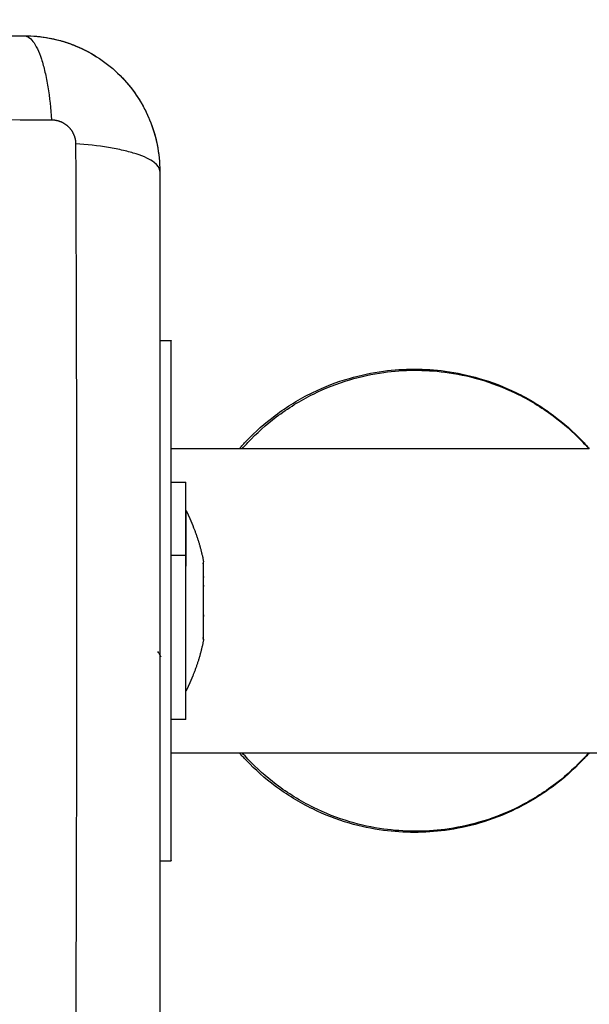
# Model space of a CAD drawing. Units: millimetres. Extents: x 114.3 to 125.3, y 1469.3 to 1484.2.
# Drawn here: x 118.4 to 118.4, y 1473 to 1473.1 of the extents above; entities that cross this region are included whole.
import ezdxf

# ---------------------------------------------------------------- set-up
doc = ezdxf.new("R2010")
doc.units = ezdxf.units.MM
doc.header["$PDSIZE"] = -1
doc.layers.add('DIASTASEIS', color=253, linetype='Continuous', lineweight=5)
doc.styles.get("Standard").update_dxf_attribs({"font": 'ARIALN.TTF'})
doc.dimstyles.get("Standard").update_dxf_attribs({"dimtxt": 0.18, "dimasz": 0.15, "dimexe": 0.1, "dimexo": 0, "dimgap": 0.09, "dimtad": 0, "dimtih": 1, "dimtoh": 1, "dimzin": 0, "dimdsep": 46, "dimtxsty": 'Standard', "dimblk": 'OBLIQUE', "dimcen": 0.09, "dimadec": 0, "dimazin": 0, "dimtfac": 1, "dimtofl": 0, "dimtmove": 0, "dimatfit": 3, "dimldrblk": 'OBLIQUE', "dimfxl": 1, "dimtolj": 1, "dimtzin": 0, "dimarcsym": 0})

# ---------------------------------------------------------------- blocks, each defined once
blk = doc.blocks.new('_Oblique')
at = {"color": 0, "linetype": 'ByBlock', "lineweight": -2}
blk.add_line((-0.5, -0.5), (0.5, 0.5), dxfattribs=at)
blk = doc.blocks.new('*D89')
at = {"layer": 'Defpoints', "color": 0}
for p in [(119.290966, 1473.880431), (116.185466, 1473.06243), (119.290966, 1473.06243)]:
    blk.add_point(p, dxfattribs=at)
at = {"layer": 'DIASTASEIS', "color": 0, "lineweight": -2}
for p, q in [((116.185466, 1473.06243), (116.185466, 1473.980431)), ((119.290966, 1473.06243), (119.290966, 1473.980431)), ((116.185466, 1473.880431), (117.456736, 1473.880431)), ((119.290966, 1473.880431), (118.019696, 1473.880431))]:
    blk.add_line(p, q, dxfattribs=at)
at = {"layer": 'DIASTASEIS', "color": 0, "linetype": 'ByBlock', "lineweight": -2, "xscale": 0.15, "yscale": 0.15, "zscale": 0.15, "rotation": 180}
blk.add_blockref('_Oblique', (116.185466, 1473.880431), dxfattribs=at)
at = {"layer": 'DIASTASEIS', "color": 0, "linetype": 'ByBlock', "lineweight": -2, "xscale": 0.15, "yscale": 0.15, "zscale": 0.15}
blk.add_blockref('_Oblique', (119.290966, 1473.880431), dxfattribs=at)
at = {"layer": 'DIASTASEIS', "color": 0, "insert": (117.738216, 1473.880431), "char_height": 0.18, "attachment_point": 5}
blk.add_mtext('\\A1;3.10', dxfattribs=at)
blk = doc.blocks.new('*D90')
at = {"layer": 'Defpoints', "color": 0}
for p in [(117.737466, 1475.013279), (117.737466, 1469.390279), (122.409606, 1469.390279)]:
    blk.add_point(p, dxfattribs=at)
at = {"layer": 'DIASTASEIS', "color": 0, "lineweight": -2}
for p, q in [((117.737466, 1475.013279), (122.509606, 1475.013279)), ((122.409606, 1475.013279), (122.409606, 1472.383682)), ((122.409606, 1469.390279), (122.409606, 1472.019876)), ((117.737466, 1469.390279), (122.509606, 1469.390279))]:
    blk.add_line(p, q, dxfattribs=at)
at = {"layer": 'DIASTASEIS', "color": 0, "linetype": 'ByBlock', "lineweight": -2, "xscale": 0.15, "yscale": 0.15, "zscale": 0.15}
for p, rotation in [((122.409606, 1475.013279), 90), ((122.409606, 1469.390279), 270)]:
    blk.add_blockref('_Oblique', p, dxfattribs=dict(at, rotation=rotation))
at = {"layer": 'DIASTASEIS', "color": 0, "insert": (122.409606, 1472.201779), "char_height": 0.18, "attachment_point": 5}
blk.add_mtext('\\A1;5.62', dxfattribs=at)
blk = doc.blocks.new('*D91')
at = {"layer": 'Defpoints', "color": 0}
for p in [(121.130716, 1475.797257), (114.344216, 1472.817654), (121.130716, 1472.817654)]:
    blk.add_point(p, dxfattribs=at)
at = {"layer": 'DIASTASEIS', "color": 0, "lineweight": -2}
for p, q in [((114.344216, 1472.817654), (114.344216, 1475.897257)), ((121.130716, 1472.817654), (121.130716, 1475.897257)), ((114.344216, 1475.797257), (117.455556, 1475.797257)), ((121.130716, 1475.797257), (118.019376, 1475.797257))]:
    blk.add_line(p, q, dxfattribs=at)
at = {"layer": 'DIASTASEIS', "color": 0, "linetype": 'ByBlock', "lineweight": -2, "xscale": 0.15, "yscale": 0.15, "zscale": 0.15, "rotation": 180}
blk.add_blockref('_Oblique', (114.344216, 1475.797257), dxfattribs=at)
at = {"layer": 'DIASTASEIS', "color": 0, "linetype": 'ByBlock', "lineweight": -2, "xscale": 0.15, "yscale": 0.15, "zscale": 0.15}
blk.add_blockref('_Oblique', (121.130716, 1475.797257), dxfattribs=at)
at = {"layer": 'DIASTASEIS', "color": 0, "insert": (117.737466, 1475.797257), "char_height": 0.18, "attachment_point": 5}
blk.add_mtext('\\A1;6.80', dxfattribs=at)
blk = doc.blocks.new('A004_A')
for points, knots in [([(118.307966, 1473.11218), (118.311086, 1473.11218), (118.315759, 1473.11218), (118.320422, 1473.11218), (118.322363, 1473.11218), (118.322749, 1473.11218), (118.323538, 1473.11218), (118.32472, 1473.11218), (118.325904, 1473.11218), (118.32985, 1473.11218), (118.333005, 1473.11218), (118.337779, 1473.11218), (118.340163, 1473.11218), (118.342544, 1473.11218), (118.344131, 1473.11218), (118.344925, 1473.11218), (118.352045, 1473.11218), (118.359174, 1473.11218), (118.366413, 1473.11218), (118.367306, 1473.11218), (118.367504, 1473.11218), (118.3676, 1473.11218), (118.367892, 1473.11218), (118.368474, 1473.11218), (118.370611, 1473.11218), (118.375667, 1473.11218), (118.380344, 1473.11218), (118.383466, 1473.11218)], [0, 0, 0, 0, 9.545659, 14.318488, 14.318488, 15.511695, 15.511695, 16.704903, 19.091317, 19.091317, 28.636976, 28.636976, 33.409805, 35.79622, 35.79622, 38.182634, 38.182634, 57.273951, 59.660366, 59.958668, 59.958668, 60.25697, 60.25697, 60.853573, 62.046781, 66.81961, 76.365269, 76.365269, 76.365269, 76.365269]), ([(118.383466, 1473.11218), (118.383722, 1473.11218), (118.383991, 1473.112022), (118.384386, 1473.111503), (118.384516, 1473.111284), (118.384766, 1473.110758), (118.384887, 1473.110451), (118.385113, 1473.109759), (118.385218, 1473.109374), (118.38541, 1473.108546), (118.385497, 1473.108103), (118.385724, 1473.106718), (118.385831, 1473.105722), (118.385897, 1473.104739)], [-13.155071, -13.155071, -13.155071, -13.155071, -9.866303, -9.866303, -8.221919, -8.221919, -6.577535, -6.577535, -4.933151, -4.933151, -3.288768, -3.288768, 0, 0, 0, 0]), ([(118.383466, 1473.11218), (118.384277, 1473.11218), (118.385072, 1473.112098), (118.386216, 1473.111867), (118.38659, 1473.111773), (118.387137, 1473.111606), (118.387317, 1473.111547), (118.387584, 1473.111452), (118.387716, 1473.111403), (118.387869, 1473.111344), (118.387934, 1473.111318), (118.387977, 1473.1113), (118.387997, 1473.111292), (118.389506, 1473.110673), (118.390846, 1473.109771), (118.392504, 1473.108113), (118.393007, 1473.107502), (118.393667, 1473.106513), (118.393871, 1473.106172), (118.394152, 1473.105644), (118.394286, 1473.105376), (118.394431, 1473.105057), (118.394501, 1473.104896), (118.39453, 1473.104827), (118.394549, 1473.104781), (118.39456, 1473.104756), (118.394852, 1473.104044), (118.395077, 1473.103312), (118.395384, 1473.101785), (118.395466, 1473.100991), (118.395466, 1473.10018)], [-18.903331, -18.903331, -18.903331, -18.903331, -16.540415, -16.540415, -15.358956, -15.358956, -14.768227, -14.768227, -14.472863, -14.32518, -14.251339, -14.251339, -14.177498, -14.177498, -9.451665, -9.451665, -7.088749, -7.088749, -5.907291, -5.907291, -5.316562, -5.021197, -4.873515, -4.799674, -4.799674, -4.725833, -4.725833, -2.362916, -2.362916, 0, 0, 0, 0]), ([(118.385805, 1473.11195), (118.385805, 1473.11195), (118.385806, 1473.11195), (118.386536, 1473.111805), (118.387246, 1473.111594), (118.387935, 1473.111317)], [2.35721, 2.35721, 2.35721, 2.35721, 2.359997, 2.359997, 4.586779, 4.586779, 4.586779, 4.586779]), ([(118.388049, 1473.111271), (118.388052, 1473.111269), (118.388055, 1473.111268), (118.388786, 1473.110965), (118.389478, 1473.110595), (118.390788, 1473.10972), (118.391394, 1473.109223), (118.391952, 1473.108666)], [4.709808, 4.709808, 4.709808, 4.709808, 4.719995, 4.719995, 7.079992, 7.079992, 9.43999, 9.43999, 9.43999, 9.43999]), ([(118.393444, 1473.106847), (118.393444, 1473.106847), (118.393444, 1473.106847), (118.393857, 1473.106229), (118.394209, 1473.105578), (118.394501, 1473.104895)], [2.359923, 2.359923, 2.359923, 2.359923, 2.359997, 2.359997, 4.586715, 4.586715, 4.586715, 4.586715]), ([(118.305536, 1473.104739), (118.310455, 1473.104759), (118.32369, 1473.104804), (118.345716, 1473.104835), (118.367742, 1473.104804), (118.380977, 1473.104759), (118.385897, 1473.104739)], [0, 0, 0, 0, 15.335891, 40.710981, 66.086071, 81.421962, 81.421962, 81.421962, 81.421962]), ([(118.395466, 1473.10018), (118.395466, 1473.100436), (118.395308, 1473.100705), (118.394789, 1473.1011), (118.39457, 1473.10123), (118.394044, 1473.10148), (118.393736, 1473.101601), (118.393045, 1473.101827), (118.39266, 1473.101932), (118.391832, 1473.102124), (118.391389, 1473.102211), (118.390004, 1473.102438), (118.389008, 1473.102545), (118.388025, 1473.102611)], [0, 0, 0, 0, 3.288716, 3.288716, 4.933073, 4.933073, 6.577431, 6.577431, 8.221789, 8.221789, 9.866147, 9.866147, 13.154862, 13.154862, 13.154862, 13.154862]), ([(118.388025, 1473.102611), (118.388045, 1473.097691), (118.38809, 1473.084456), (118.388121, 1473.06243), (118.38809, 1473.040404), (118.388045, 1473.027169), (118.388025, 1473.02225)], [0, 0, 0, 0, 15.335891, 40.710981, 66.086071, 81.421962, 81.421962, 81.421962, 81.421962]), ([(118.395235, 1473.102523), (118.395235, 1473.102523), (118.395236, 1473.102522), (118.395389, 1473.101749), (118.395466, 1473.100968), (118.395466, 1473.10018)], [7.078069, 7.078069, 7.078069, 7.078069, 7.079992, 7.079992, 9.439903, 9.439903, 9.439903, 9.439903]), ([(118.395466, 1473.10018), (118.395466, 1473.09706), (118.395466, 1473.092387), (118.395466, 1473.087724), (118.395466, 1473.085783), (118.395466, 1473.085397), (118.395466, 1473.084609), (118.395466, 1473.083426), (118.395466, 1473.082243), (118.395466, 1473.078297), (118.395466, 1473.075142), (118.395466, 1473.070368), (118.395466, 1473.067983), (118.395466, 1473.065602), (118.395466, 1473.064016), (118.395466, 1473.063221), (118.395466, 1473.056101), (118.395466, 1473.048972), (118.395466, 1473.041733), (118.395466, 1473.040841), (118.395466, 1473.040642), (118.395466, 1473.040546), (118.395466, 1473.040255), (118.395466, 1473.039672), (118.395466, 1473.037535), (118.395466, 1473.032479), (118.395466, 1473.027803), (118.395466, 1473.02468)], [0, 0, 0, 0, 9.545659, 14.318488, 14.318488, 15.511695, 15.511695, 16.704903, 19.091317, 19.091317, 28.636976, 28.636976, 33.409805, 35.79622, 35.79622, 38.182634, 38.182634, 57.273951, 59.660366, 59.958668, 59.958668, 60.25697, 60.25697, 60.853573, 62.046781, 66.81961, 76.365269, 76.365269, 76.365269, 76.365269]), ([(118.402495, 1473.07563), (118.402699, 1473.075864), (118.402908, 1473.076094), (118.403121, 1473.076318), (118.403905, 1473.077141), (118.404757, 1473.077898), (118.405666, 1473.07858), (118.406704, 1473.079359), (118.407817, 1473.080039), (118.408983, 1473.080607), (118.410026, 1473.081116), (118.411112, 1473.081535), (118.412226, 1473.08186), (118.413215, 1473.082148), (118.414225, 1473.082362), (118.415245, 1473.082499), (118.416147, 1473.08262), (118.417056, 1473.08268), (118.417966, 1473.08268), (118.418876, 1473.08268), (118.419786, 1473.08262), (118.420687, 1473.082499), (118.421708, 1473.082362), (118.422718, 1473.082148), (118.423706, 1473.08186), (118.42482, 1473.081535), (118.425906, 1473.081116), (118.426949, 1473.080607), (118.428116, 1473.080039), (118.429228, 1473.079359), (118.430266, 1473.07858), (118.431175, 1473.077898), (118.432027, 1473.077141), (118.432811, 1473.076318), (118.433025, 1473.076094), (118.433234, 1473.075864), (118.433437, 1473.07563)], [14.678068, 14.678068, 14.678068, 14.678068, 15.609486, 15.609486, 15.609486, 19.022209, 19.022209, 19.022209, 22.921059, 22.921059, 22.921059, 26.406216, 26.406216, 26.406216, 29.497618, 29.497618, 29.497618, 32.228928, 32.228928, 32.228928, 34.960239, 34.960239, 34.960239, 38.051641, 38.051641, 38.051641, 41.536797, 41.536797, 41.536797, 45.435648, 45.435648, 45.435648, 48.84837, 48.84837, 48.84837, 49.778862, 49.778862, 49.778862, 49.778862]), ([(118.402753, 1473.07563), (118.402918, 1473.075819), (118.403843, 1473.076839), (118.40583, 1473.078625), (118.408878, 1473.080511), (118.412114, 1473.08178), (118.415133, 1473.082434), (118.417966, 1473.082637), (118.420802, 1473.08246), (118.423833, 1473.081833), (118.427091, 1473.080589), (118.430172, 1473.078722), (118.432223, 1473.076912), (118.433192, 1473.075855), (118.433389, 1473.07563)], [15.030149, 15.030149, 15.030149, 15.030149, 15.79954, 19.253041, 23.195749, 26.722221, 29.851877, 32.618131, 35.384387, 38.514052, 42.04054, 45.983274, 49.436803, 50.346942, 50.346942, 50.346942, 50.346942]), ([(118.399308, 1473.065436), (118.399311, 1473.065451), (118.399313, 1473.065465), (118.399328, 1473.065552), (118.399336, 1473.065597), (118.399339, 1473.065604)], [0.3053351, 0.3053351, 0.3053351, 0.3053351, 0.366228, 0.366228, 0.7077587, 0.7077587, 0.7077587, 0.7077587]), ([(118.399339, 1473.058755), (118.399337, 1473.058757), (118.399328, 1473.058803), (118.399313, 1473.058896), (118.399311, 1473.058909), (118.399309, 1473.058924)], [0, 0, 0, 0, 0.3662761, 0.3662761, 0.4259613, 0.4259613, 0.4259613, 0.4259613]), ([(118.433437, 1473.04873), (118.433234, 1473.048496), (118.433025, 1473.048267), (118.432811, 1473.048042), (118.432027, 1473.047219), (118.431175, 1473.046462), (118.430266, 1473.04578), (118.429228, 1473.045002), (118.428116, 1473.044322), (118.426949, 1473.043753), (118.425906, 1473.043245), (118.42482, 1473.042825), (118.423706, 1473.0425), (118.422718, 1473.042212), (118.421708, 1473.041998), (118.420687, 1473.041862), (118.419786, 1473.041741), (118.418876, 1473.04168), (118.417966, 1473.04168), (118.417056, 1473.04168), (118.416147, 1473.041741), (118.415245, 1473.041862), (118.414225, 1473.041998), (118.413215, 1473.042212), (118.412226, 1473.0425), (118.411112, 1473.042825), (118.410026, 1473.043245), (118.408983, 1473.043753), (118.407817, 1473.044322), (118.406704, 1473.045002), (118.405666, 1473.04578), (118.404757, 1473.046462), (118.403905, 1473.047219), (118.403121, 1473.048042), (118.402908, 1473.048267), (118.402699, 1473.048496), (118.402495, 1473.04873)], [79.129597, 79.129597, 79.129597, 79.129597, 80.06009, 80.06009, 80.06009, 83.472812, 83.472812, 83.472812, 87.371663, 87.371663, 87.371663, 90.85682, 90.85682, 90.85682, 93.948222, 93.948222, 93.948222, 96.679532, 96.679532, 96.679532, 99.410842, 99.410842, 99.410842, 102.502244, 102.502244, 102.502244, 105.987401, 105.987401, 105.987401, 109.886251, 109.886251, 109.886251, 113.298974, 113.298974, 113.298974, 114.230397, 114.230397, 114.230397, 114.230397]), ([(118.433389, 1473.04873), (118.433192, 1473.048506), (118.432223, 1473.047449), (118.430172, 1473.045638), (118.427091, 1473.043771), (118.423833, 1473.042527), (118.420802, 1473.0419), (118.417966, 1473.041724), (118.415133, 1473.041926), (118.412114, 1473.042581), (118.408878, 1473.04385), (118.40583, 1473.045735), (118.403843, 1473.047522), (118.402918, 1473.048541), (118.402753, 1473.04873)], [80.126012, 80.126012, 80.126012, 80.126012, 81.036151, 84.48968, 88.432414, 91.958902, 95.088566, 97.854823, 100.621077, 103.750733, 107.277204, 111.219913, 114.673414, 115.442814, 115.442814, 115.442814, 115.442814])]:
    blk.add_open_spline(points, degree=3, knots=knots)
for points, degree in [([(118.383466, 1473.11218), (118.384228, 1473.11218), (118.384983, 1473.112108), (118.38573, 1473.111965)], 3), ([(118.391952, 1473.108666), (118.392484, 1473.108133), (118.392963, 1473.107555), (118.393386, 1473.106932)], 3), ([(118.394566, 1473.104741), (118.394847, 1473.104057), (118.395063, 1473.103353), (118.395214, 1473.102629)], 3), ([(118.396466, 1473.08518), (118.395966, 1473.08518), (118.395466, 1473.08518)], 2), ([(118.433437, 1473.07563), (118.414952, 1473.07563), (118.396466, 1473.07563)], 2), ([(118.396466, 1473.07268), (118.397116, 1473.07268), (118.397766, 1473.07268)], 2), ([(118.397766, 1473.07018), (118.397771, 1473.07018), (118.397776, 1473.07018)], 2), ([(118.397766, 1473.067126), (118.39777, 1473.067121), (118.397773, 1473.067115), (118.397776, 1473.067109)], 3), ([(118.396466, 1473.066202), (118.397116, 1473.066202), (118.397766, 1473.066202)], 2), ([(118.397766, 1473.065245), (118.397771, 1473.065245), (118.397776, 1473.065245)], 2), ([(118.399336, 1473.065605), (118.399337, 1473.065612), (118.399338, 1473.065619), (118.399339, 1473.065626)], 3), ([(118.399336, 1473.065605), (118.399338, 1473.065605), (118.399339, 1473.065605)], 2), ([(118.399339, 1473.065588), (118.399338, 1473.065599), (118.399338, 1473.065605), (118.399339, 1473.065605)], 3), ([(118.399339, 1473.065605), (118.399339, 1473.065605), (118.399339, 1473.065605), (118.399339, 1473.065604)], 3), ([(118.399339, 1473.065605), (118.399339, 1473.065605), (118.399339, 1473.065605), (118.399339, 1473.065605)], 3), ([(118.399339, 1473.06433), (118.399338, 1473.064298), (118.399338, 1473.064263), (118.399339, 1473.064224)], 3), ([(118.397776, 1473.064124), (118.397771, 1473.064124), (118.397766, 1473.064124)], 2), ([(118.399339, 1473.063502), (118.399339, 1473.063522), (118.399339, 1473.063542), (118.399339, 1473.063562)], 3), ([(118.399339, 1473.063438), (118.399339, 1473.06346), (118.399339, 1473.063481), (118.399339, 1473.063502)], 3), ([(118.399339, 1473.060922), (118.399338, 1473.060879), (118.399338, 1473.060838), (118.399339, 1473.060799)], 3), ([(118.399339, 1473.060031), (118.399338, 1473.060062), (118.399338, 1473.060098), (118.399339, 1473.060137)], 3), ([(118.399339, 1473.058735), (118.399338, 1473.058742), (118.399337, 1473.058748), (118.399336, 1473.058755)], 3), ([(118.399339, 1473.058773), (118.399339, 1473.058764), (118.399338, 1473.058758), (118.399339, 1473.058756)], 3), ([(118.399339, 1473.058756), (118.399339, 1473.058756), (118.399339, 1473.058755), (118.399339, 1473.058755)], 3), ([(118.395466, 1473.057407), (118.395413, 1473.057498), (118.395361, 1473.057589), (118.395308, 1473.05768)], 3), ([(118.395591, 1473.057191), (118.395549, 1473.057263), (118.395508, 1473.057335), (118.395466, 1473.057407)], 3), ([(118.397776, 1473.057735), (118.397773, 1473.057741), (118.39777, 1473.057747), (118.397766, 1473.057752)], 3), ([(118.397776, 1473.05418), (118.397771, 1473.05418), (118.397766, 1473.05418)], 2), ([(118.397766, 1473.05168), (118.397116, 1473.05168), (118.396466, 1473.05168)], 2), ([(118.396466, 1473.04873), (118.793466, 1473.04873), (119.190466, 1473.04873)], 2), ([(118.395466, 1473.03918), (118.395966, 1473.03918), (118.396466, 1473.03918)], 2)]:
    blk.add_open_spline(points, degree=degree)
for points, weights, degree, knots in [([(118.385897, 1473.104739), (118.386158, 1473.104739), (118.386563, 1473.104662), (118.387059, 1473.104406), (118.387399, 1473.104133), (118.387677, 1473.103796), (118.387943, 1473.103294), (118.388025, 1473.10288), (118.388025, 1473.102611)], [0.999998587713, 0.999998651797, 0.999998730702, 0.999998787847, 0.999998803584, 0.99999878968, 0.999998733871, 0.999998653891, 0.999998587713], 3, [-3.406541, -3.406541, -3.406541, -3.406541, -2.58826, -2.156117, -1.71703, -1.277731, -0.844961, 0, 0, 0, 0]), ([(118.396466, 1473.03918), (118.396466, 1473.03918), (118.396466, 1473.06218), (118.396466, 1473.08518), (118.396466, 1473.08518)], [1, 0.707106781187, 1, 0.707106781187, 1], 2, [0, 0, 0, 36.128316, 36.128316, 72.256631, 72.256631, 72.256631]), ([(118.397776, 1473.07018), (118.398015, 1473.069705), (118.398232, 1473.069221), (118.398427, 1473.068729), (118.398828, 1473.067716), (118.399132, 1473.066679), (118.399339, 1473.065626)], [0.776922605783, 0.780677017263, 0.784970725426, 0.789803730273, 0.799948430592, 0.81246926931, 0.827366246428], 3, [47.341321, 47.341321, 47.341321, 47.341321, 48.97441, 48.97441, 48.97441, 52.148255, 52.148255, 52.148255, 52.148255]), ([(118.397766, 1473.05168), (118.397766, 1473.05168), (118.397766, 1473.056348), (118.397766, 1473.061017), (118.397766, 1473.066202)], [1, 0.881874623725, 1, 0.881874623725, 1], 2, [12.365866, 12.365866, 12.365866, 22.676294, 22.676294, 32.986723, 32.986723, 32.986723]), ([(118.397776, 1473.05418), (118.397776, 1473.05418), (118.397776, 1473.057737), (118.397776, 1473.061294), (118.397776, 1473.065245)], [1, 0.881874623725, 1, 0.881874623725, 1], 2, [9.421612, 9.421612, 9.421612, 17.277177, 17.277177, 25.132741, 25.132741, 25.132741]), ([(118.399339, 1473.058734), (118.399132, 1473.057682), (118.398828, 1473.056644), (118.398427, 1473.055631), (118.398232, 1473.055139), (118.398015, 1473.054655), (118.397776, 1473.05418)], [0.827366246427, 0.812469269309, 0.799948430591, 0.789803730272, 0.784970725425, 0.780677017262, 0.776922605783], 3, [3.036771, 3.036771, 3.036771, 3.036771, 6.210617, 6.210617, 6.210617, 7.843706, 7.843706, 7.843706, 7.843706])]:
    blk.add_rational_spline(points, weights, degree=degree, knots=knots)
for points, weights in [([(118.397766, 1473.066202), (118.397766, 1473.07268), (118.397766, 1473.07268)], [1, 0.831579523576, 1]), ([(118.397776, 1473.07018), (118.397776, 1473.07018), (118.397776, 1473.065245)], [1, 0.831579523576, 1]), ([(118.399339, 1473.065605), (118.399339, 1473.065626), (118.399339, 1473.065626)], [1, 0.998456662259, 1]), ([(118.399339, 1473.065588), (118.399339, 1473.065598), (118.399339, 1473.065605)], [0.972289212558, 0.975160341581, 0.978413023707]), ([(118.399339, 1473.065605), (118.399339, 1473.065605), (118.399339, 1473.065605)], [1, 0.999985212123, 1]), ([(118.399339, 1473.063562), (118.399339, 1473.065304), (118.399339, 1473.065588)], [1, 0.875549249149, 1]), ([(118.399339, 1473.063562), (118.399339, 1473.063501), (118.399339, 1473.063438)], [0.956663663154, 0.954040078577, 0.951780895608]), ([(118.399339, 1473.060137), (118.399339, 1473.061668), (118.399339, 1473.063438)], [1, 0.875549249149, 1]), ([(118.399339, 1473.060031), (118.399339, 1473.060083), (118.399339, 1473.060137)], [0.952147118498, 0.954406364169, 0.95703033839]), ([(118.399339, 1473.058734), (118.399339, 1473.058734), (118.399339, 1473.060031)], [1, 0.901029227661, 1])]:
    blk.add_rational_spline(points, weights, degree=2)
blk = doc.blocks.new('A004')
blk.add_blockref('A004_A', (0, 0))

msp = doc.modelspace()

# ---------------------------------------------------------------- block references
msp.add_blockref('A004', (0, 0))

# ---------------------------------------------------------------- dimensions: what is measured, and where the dimension line sits
at = {"layer": 'DIASTASEIS'}
for base, p1, p2, override, picture, middle in [((121.130716, 1475.797257), (114.344216, 1472.817654), (121.130716, 1472.817654), {"dimrnd": 0.05, "dimtxsty": 'Standard', "dimldrblk": 'Oblique'}, '*D91', (117.737466, 1475.797257)), ((119.290966, 1473.880431), (116.185466, 1473.06243), (119.290966, 1473.06243), {"dimrnd": 0.05}, '*D89', (117.738216, 1473.880431))]:
    dim = msp.add_linear_dim(base=base, p1=p1, p2=p2, dimstyle='Standard', override=override, dxfattribs=at)
    dim.commit()
    dim.dimension.update_dxf_attribs({"geometry": picture, "text_midpoint": middle})
dim = msp.add_linear_dim(base=(122.409606, 1469.390279), p1=(117.737466, 1475.013279), p2=(117.737466, 1469.390279), angle=90, dimstyle='Standard', dxfattribs=at)
dim.commit()
dim.dimension.update_dxf_attribs({"geometry": '*D90', "text_midpoint": (122.409606, 1472.201779)})

doc.saveas('drawing.dxf')
